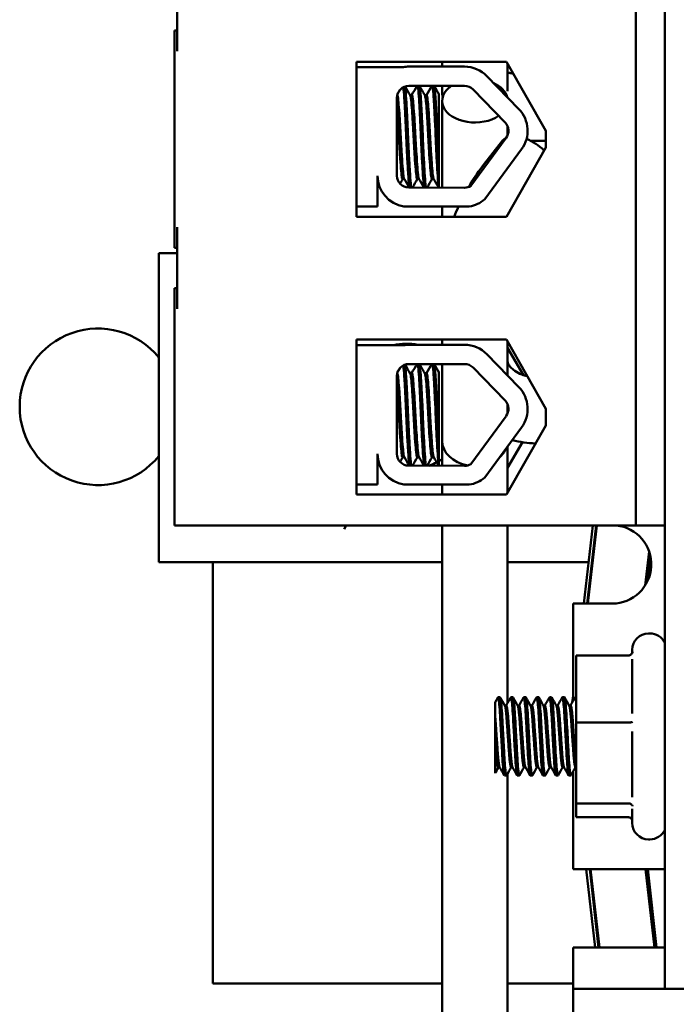
# Model space of a CAD drawing. Units: inches. Extents: x 1.5 to 64.5, y 0.7 to 50.2.
# Drawn here: x 27.5 to 29.1, y 24.6 to 27 of the extents above; entities that cross this region are included whole.
import ezdxf

# ---------------------------------------------------------------- set-up
doc = ezdxf.new("R2010")
doc.units = ezdxf.units.IN
doc.header["$LTSCALE"] = 3
doc.header["$MEASUREMENT"] = 0
doc.layers.add('Visible (ANSI)', color=7, linetype='Continuous', lineweight=50)

msp = doc.modelspace()

# ---------------------------------------------------------------- linework, layer by layer
at = {"layer": 'Visible (ANSI)'}
for p, q in [((29.112, 30.6017), (29.112, 24.6017)), ((29.042, 25.7267), (29.042, 29.4197)), ((27.928, 27.0757), (27.928, 26.8777)), ((27.922, 26.9277), (27.928, 26.9277)), ((27.922, 26.9277), (27.922, 26.8777)), ((27.922, 26.8777), (27.922, 26.4507)), ((28.3637, 26.8523), (28.7277, 26.8523)), ((28.3637, 26.4762), (28.3637, 26.8523)), ((28.364, 26.8392), (28.364, 26.8523)), ((28.364, 26.742), (28.364, 26.8392)), ((28.364, 26.8392), (28.4779, 26.8392)), ((28.491, 26.8404), (28.6258, 26.8404)), ((28.5717, 26.8404), (28.5717, 26.8523)), ((28.7277, 26.8523), (28.823, 26.6842)), ((28.7307, 26.7811), (28.7307, 26.8469)), ((28.6801, 26.8174), (28.7578, 26.7374)), ((28.491, 26.7937), (28.6258, 26.7937)), ((28.5717, 26.7811), (28.5717, 26.7937)), ((28.4979, 26.7713), (28.4938, 26.7713)), ((28.5336, 26.7713), (28.5295, 26.7713)), ((28.564, 26.5965), (28.564, 26.7733)), ((28.6466, 26.7849), (28.7243, 26.7048)), ((28.462, 26.5755), (28.462, 26.7647)), ((28.5717, 26.5467), (28.5717, 26.7572)), ((28.364, 26.5802), (28.364, 26.742)), ((28.7307, 26.6747), (28.7307, 26.6945)), ((28.823, 26.6842), (28.823, 26.6442)), ((28.7268, 26.6674), (28.641, 26.5508)), ((28.6718, 26.6018), (28.7193, 26.6616)), ((28.823, 26.66), (28.8102, 26.66)), ((28.7645, 26.6398), (28.6752, 26.5184)), ((28.823, 26.6442), (28.7277, 26.4762)), ((28.364, 26.5009), (28.364, 26.5802)), ((28.415, 26.5755), (28.415, 26.5009)), ((28.564, 26.5965), (28.564, 26.5467)), ((28.4798, 26.5677), (28.4756, 26.5677)), ((28.5155, 26.5677), (28.5113, 26.5677)), ((28.5512, 26.5677), (28.547, 26.5677)), ((28.6258, 26.5465), (28.4904, 26.547)), ((28.364, 26.4762), (28.364, 26.5009)), ((28.415, 26.5009), (28.364, 26.5009)), ((28.6374, 26.5009), (28.4788, 26.5009)), ((28.5717, 26.4762), (28.5717, 26.5009)), ((28.7277, 26.4762), (28.3637, 26.4762)), ((27.922, 26.4507), (27.922, 26.4007)), ((27.928, 26.4507), (27.928, 26.2527)), ((27.8837, 26.3873), (27.8837, 25.6373)), ((27.8837, 26.3873), (27.928, 26.3873)), ((27.922, 26.4007), (27.928, 26.4007)), ((27.922, 26.3027), (27.928, 26.3027)), ((27.922, 26.3027), (27.922, 26.2527)), ((27.922, 26.2527), (27.922, 25.7267)), ((28.3637, 25.8017), (28.3637, 26.1778)), ((28.3637, 26.1778), (28.7277, 26.1778)), ((28.364, 26.1642), (28.364, 26.1778)), ((28.5717, 26.1653), (28.5717, 26.1778)), ((28.7277, 26.1778), (28.823, 26.0097)), ((28.7307, 26.0902), (28.7307, 26.1724)), ((28.364, 26.1232), (28.364, 26.1642)), ((28.364, 26.1642), (28.4779, 26.1642)), ((28.491, 26.1653), (28.6258, 26.1653)), ((28.7307, 26.158), (28.7691, 26.0915)), ((28.364, 25.9614), (28.364, 26.1232)), ((28.6801, 26.1424), (28.7578, 26.0623)), ((28.491, 26.1186), (28.6258, 26.1186)), ((28.564, 25.9214), (28.564, 26.0983)), ((28.5717, 25.9324), (28.5717, 26.1186)), ((28.6466, 26.1098), (28.7243, 26.0298)), ((28.462, 25.9004), (28.462, 26.0896)), ((28.4979, 26.0962), (28.4938, 26.0962)), ((28.5336, 26.0962), (28.5295, 26.0962)), ((28.7307, 25.9997), (28.7307, 26.0195)), ((28.823, 26.0097), (28.823, 25.9697)), ((28.7268, 25.9924), (28.641, 25.8757)), ((28.364, 25.8258), (28.364, 25.9614)), ((28.7645, 25.9647), (28.6752, 25.8433)), ((28.823, 25.9697), (28.7277, 25.8017)), ((28.5717, 25.8716), (28.5717, 25.9324)), ((28.564, 25.9214), (28.564, 25.8717)), ((28.7667, 25.929), (28.7307, 25.8667)), ((28.7307, 25.8071), (28.7307, 25.9188)), ((28.415, 25.9004), (28.415, 25.8258)), ((28.4798, 25.8926), (28.4756, 25.8926)), ((28.5155, 25.8926), (28.5113, 25.8926)), ((28.5512, 25.8926), (28.547, 25.8926)), ((28.6258, 25.8714), (28.4904, 25.872)), ((28.3637, 25.8222), (28.364, 25.8222)), ((28.364, 25.8222), (28.364, 25.8258)), ((28.415, 25.8258), (28.364, 25.8258)), ((28.6374, 25.8258), (28.4788, 25.8258)), ((28.5717, 25.8017), (28.5717, 25.8258)), ((28.7277, 25.8017), (28.3637, 25.8017)), ((29.042, 25.7267), (27.922, 25.7267)), ((28.3388, 25.7267), (28.3337, 25.7179)), ((28.5717, 24.4408), (28.5717, 25.7267)), ((28.7307, 25.2961), (28.7307, 25.7267)), ((28.9154, 25.5372), (28.9372, 25.7267)), ((28.9235, 25.5372), (28.9454, 25.7267)), ((28.9473, 25.7267), (28.9254, 25.5372)), ((29.112, 25.7267), (29.042, 25.7267)), ((29.0646, 25.5811), (29.0741, 25.6638)), ((29.071, 25.5928), (29.0776, 25.6509)), ((27.9537, 25.6373), (27.8837, 25.6373)), ((27.9537, 25.6373), (28.5717, 25.6373)), ((28.015, 25.6373), (28.015, 24.6147)), ((28.7307, 25.6373), (28.9269, 25.6373)), ((28.9351, 25.6373), (28.937, 25.6373)), ((28.9845, 25.5372), (28.8895, 25.5372)), ((28.8895, 25.3006), (28.8895, 25.5372)), ((29.076, 25.4647), (29.073, 25.4647)), ((28.897, 25.4111), (28.897, 25.2485)), ((29.0238, 25.4111), (28.897, 25.4111)), ((29.033, 25.4178), (29.033, 25.4247)), ((29.033, 25.2701), (29.033, 25.4022)), ((28.7073, 25.3097), (28.7123, 25.3097)), ((28.7385, 25.3097), (28.7435, 25.3097)), ((28.7698, 25.3097), (28.7748, 25.3097)), ((28.801, 25.3097), (28.806, 25.3097)), ((28.8323, 25.3097), (28.8373, 25.3097)), ((28.8635, 25.3097), (28.8685, 25.3097)), ((28.8877, 25.2974), (28.8895, 25.3129)), ((28.8948, 25.3097), (28.897, 25.3097)), ((28.7, 25.297), (28.7, 25.2681)), ((28.7273, 25.2896), (28.7237, 25.2896)), ((28.7586, 25.2896), (28.7549, 25.2896)), ((28.7898, 25.2896), (28.7862, 25.2896)), ((28.8211, 25.2896), (28.8174, 25.2896)), ((28.8523, 25.2896), (28.8487, 25.2896)), ((28.8836, 25.2896), (28.8799, 25.2896)), ((28.7, 25.2147), (28.7, 25.2681)), ((29.0238, 25.2485), (28.897, 25.2485)), ((28.897, 25.2485), (28.897, 25.0521)), ((28.7, 25.2147), (28.7, 25.1254)), ((29.033, 25.067), (29.033, 25.2266)), ((28.7115, 25.1399), (28.7078, 25.1399)), ((28.7229, 25.1197), (28.7279, 25.1197)), ((28.7307, 24.4408), (28.7307, 25.1245)), ((28.7427, 25.1399), (28.7391, 25.1399)), ((28.7541, 25.1197), (28.7591, 25.1197)), ((28.774, 25.1399), (28.7703, 25.1399)), ((28.7854, 25.1197), (28.7904, 25.1197)), ((28.8052, 25.1399), (28.8016, 25.1399)), ((28.8166, 25.1197), (28.8216, 25.1197)), ((28.8365, 25.1399), (28.8328, 25.1399)), ((28.8479, 25.1197), (28.8529, 25.1197)), ((28.8677, 25.1399), (28.8641, 25.1399)), ((28.8791, 25.1197), (28.8841, 25.1197)), ((28.8895, 24.8922), (28.8895, 25.129)), ((28.897, 25.1399), (28.8953, 25.1399)), ((29.0238, 25.0521), (28.897, 25.0521)), ((28.897, 25.0521), (28.897, 25.0183)), ((29.033, 25.0047), (29.033, 25.0391)), ((29.0238, 25.0183), (28.897, 25.0183)), ((29.076, 24.9647), (29.073, 24.9647)), ((28.8895, 24.8922), (29.1045, 24.8922)), ((28.9433, 24.7022), (28.9216, 24.8922)), ((28.9514, 24.7022), (28.9298, 24.8922)), ((28.9317, 24.8922), (28.9533, 24.7022)), ((29.0874, 24.7022), (29.0657, 24.8922)), ((29.0924, 24.7022), (29.0708, 24.8922)), ((29.1045, 24.7022), (28.8895, 24.7022)), ((28.8895, 24.6272), (28.8895, 24.7022)), ((28.8895, 24.6272), (28.8895, 24.6022)), ((28.015, 24.6147), (28.5717, 24.6147)), ((28.7307, 24.6147), (28.8895, 24.6147)), ((28.8895, 24.6022), (28.8895, 24.5272)), ((28.8895, 24.6022), (28.9645, 24.6022)), ((28.9645, 24.6022), (29.112, 24.6022)), ((29.112, 24.6017), (29.216, 24.6017))]:
    msp.add_line(p, q, dxfattribs=at)
for centre, radius, start, end in [((28.491, 26.7647), 0.0757, 90, 99.9958), ((28.6258, 26.7647), 0.0757, 44.1477, 90), ((28.491, 26.7647), 0.029, 90, 180), ((28.6258, 26.7647), 0.029, 44.1477, 90), ((28.7035, 26.6846), 0.0757, 323.6543, 44.1477), ((28.7035, 26.6846), 0.029, 323.6543, 44.1477), ((28.4904, 26.5755), 0.0755, 180, 261.1391), ((28.4904, 26.5755), 0.0284, 180, 270), ((28.6258, 26.5755), 0.029, 270, 301.6263), ((28.6258, 26.5755), 0.0755, 278.8609, 310.8797), ((27.736, 26.0147), 0.19, 38.9962, 321.0038), ((28.486, 26.0147), 0.153, 79.8686, 102.3407), ((28.491, 26.0896), 0.0757, 90, 99.9958), ((28.6258, 26.0896), 0.0757, 44.1477, 90), ((28.491, 26.0896), 0.029, 90, 180), ((28.6258, 26.0896), 0.029, 44.1477, 90), ((28.7035, 26.0096), 0.0757, 323.6543, 44.1477), ((28.7035, 26.0096), 0.029, 323.6543, 44.1477), ((28.4904, 25.9004), 0.0755, 180, 261.1391), ((28.4904, 25.9004), 0.0284, 180, 270), ((28.486, 26.0147), 0.153, 300.6508, 304.0841), ((28.486, 26.0147), 0.153, 242.3355, 243.0301), ((28.486, 26.0147), 0.153, 290.8782, 298.2928), ((28.6258, 25.9004), 0.029, 270, 301.6263), ((28.6258, 25.9004), 0.0755, 278.8609, 310.8797), ((28.9845, 25.6322), 0.095, 270, 84.119), ((29.073, 25.4247), 0.04, 90, 180), ((29.076, 25.4247), 0.04, 25.8419, 90), ((29.073, 25.0047), 0.04, 180, 270), ((29.076, 25.0047), 0.04, 270, 334.1581), ((29.1045, 24.7972), 0.095, 85.4719, 90), ((29.1045, 24.7972), 0.095, 270, 274.5281)]:
    msp.add_arc(centre, radius, start, end, dxfattribs=at)
for centre, major_axis, ratio, start_param, end_param in [((28.6512, 26.7572), (-0.0795, 0), 0.659195, 5.512126, 8.661415), ((28.6512, 26.7572), (0.0795, 0), 0.659195, 0.181941, 0.956501), ((28.7816, 26.6122), (-0.0623, 0.0494), 0.543711, 6.044188, 6.283185), ((28.7816, 26.6122), (0.0623, -0.0494), 0.543711, 1.395401, 2.050524), ((28.6512, 25.9324), (-0.0795, 0), 0.770736, 0, 1.350535), ((28.6512, 25.9324), (-0.0795, 0), 0.770736, 0, 1.350535), ((28.6512, 25.9324), (0.0795, 0), 0.770736, 5.560454, 5.974148), ((28.6512, 25.9324), (0.0795, 0), 0.770736, 5.560454, 5.974148)]:
    msp.add_ellipse(centre, major_axis=major_axis, ratio=ratio, start_param=start_param, end_param=end_param, dxfattribs=at)
for points, knots in [([(28.744, 26.8234), (28.7424, 26.8237), (28.7408, 26.8239), (28.7363, 26.8247), (28.7334, 26.8252), (28.7307, 26.8257)], [3.6525602, 3.6525602, 3.6525602, 3.6525602, 3.6956467, 3.6956467, 3.7791319, 3.7791319, 3.7791319, 3.7791319]), ([(28.4772, 26.7902), (28.4775, 26.7884), (28.4778, 26.7862), (28.4787, 26.7769), (28.4794, 26.7677), (28.4809, 26.7446), (28.4817, 26.7307), (28.4832, 26.7001), (28.4839, 26.6837), (28.4853, 26.6512), (28.486, 26.6355), (28.4876, 26.6057), (28.4883, 26.5919), (28.4898, 26.569), (28.4905, 26.56), (28.4915, 26.5509), (28.4919, 26.5486), (28.4923, 26.547)], [6.3525665, 6.3525665, 6.3525665, 6.3525665, 6.4037224, 6.4037224, 6.5245492, 6.5245492, 6.6491136, 6.6491136, 6.7755539, 6.7755539, 6.8970024, 6.8970024, 7.023181, 7.023181, 7.1467061, 7.1467061, 7.2064142, 7.2064142, 7.2064142, 7.2064142]), ([(28.4967, 26.547), (28.4962, 26.5492), (28.4958, 26.5526), (28.4946, 26.5647), (28.4939, 26.5749), (28.4924, 26.5997), (28.4916, 26.614), (28.4901, 26.6446), (28.4894, 26.6604), (28.488, 26.6927), (28.4872, 26.7089), (28.4857, 26.7384), (28.4849, 26.7515), (28.4835, 26.773), (28.4828, 26.7813), (28.4818, 26.789), (28.4815, 26.7907), (28.4813, 26.792)], [19.2861309, 19.2861309, 19.2861309, 19.2861309, 19.3679501, 19.3679501, 19.4937236, 19.4937236, 19.6185637, 19.6185637, 19.7390538, 19.7390538, 19.8652202, 19.8652202, 19.9886751, 19.9886751, 20.1100411, 20.1100411, 20.1583517, 20.1583517, 20.1583517, 20.1583517]), ([(28.512, 26.7937), (28.5125, 26.7925), (28.513, 26.79), (28.5142, 26.7806), (28.5148, 26.7721), (28.5162, 26.7503), (28.517, 26.7371), (28.5186, 26.7073), (28.5193, 26.6911), (28.5207, 26.6587), (28.5214, 26.6429), (28.5229, 26.6125), (28.5237, 26.5983), (28.5252, 26.5738), (28.5259, 26.5638), (28.5271, 26.5522), (28.5275, 26.5489), (28.528, 26.5469)], [8.3099328, 8.3099328, 8.3099328, 8.3099328, 8.3901221, 8.3901221, 8.5115294, 8.5115294, 8.6353892, 8.6353892, 8.7618006, 8.7618006, 8.8825766, 8.8825766, 9.0078263, 9.0078263, 9.1333166, 9.1333166, 9.2131006, 9.2131006, 9.2131006, 9.2131006]), ([(28.5325, 26.5469), (28.5319, 26.5495), (28.5313, 26.5542), (28.53, 26.5691), (28.5293, 26.58), (28.5277, 26.6061), (28.5269, 26.6208), (28.5254, 26.6518), (28.5248, 26.6677), (28.5234, 26.6999), (28.5226, 26.7159), (28.5211, 26.7444), (28.5203, 26.7569), (28.5189, 26.777), (28.5182, 26.7846), (28.5172, 26.7913), (28.5168, 26.7928), (28.5165, 26.7937)], [17.2834788, 17.2834788, 17.2834788, 17.2834788, 17.3862459, 17.3862459, 17.5124411, 17.5124411, 17.6366193, 17.6366193, 17.7573022, 17.7573022, 17.8835427, 17.8835427, 18.0063392, 18.0063392, 18.1290134, 18.1290134, 18.1854976, 18.1854976, 18.1854976, 18.1854976]), ([(28.5477, 26.7937), (28.5481, 26.7928), (28.5484, 26.7913), (28.5495, 26.7844), (28.5501, 26.7769), (28.5516, 26.7566), (28.5524, 26.7436), (28.5539, 26.7148), (28.5547, 26.6994), (28.5561, 26.6672), (28.5567, 26.6509), (28.5582, 26.6194), (28.559, 26.6046), (28.5606, 26.5793), (28.5613, 26.5688), (28.5625, 26.5541), (28.5631, 26.5493), (28.5638, 26.5467)], [10.3140535, 10.3140535, 10.3140535, 10.3140535, 10.3719906, 10.3719906, 10.4933072, 10.4933072, 10.6206744, 10.6206744, 10.7431753, 10.7431753, 10.8673667, 10.8673667, 10.9931321, 10.9931321, 11.1142518, 11.1142518, 11.219361, 11.219361, 11.219361, 11.219361]), ([(28.564, 26.5965), (28.5639, 26.5974), (28.5639, 26.5983), (28.5631, 26.6127), (28.5623, 26.6278), (28.5608, 26.6592), (28.5602, 26.6753), (28.5587, 26.7074), (28.558, 26.7231), (28.5564, 26.7505), (28.5557, 26.7622), (28.5543, 26.7809), (28.5536, 26.7877), (28.5526, 26.7924), (28.5524, 26.7931), (28.5522, 26.7937)], [15.520974, 15.520974, 15.520974, 15.520974, 15.5297432, 15.5297432, 15.6532521, 15.6532521, 15.7747069, 15.7747069, 15.9016313, 15.9016313, 16.0237273, 16.0237273, 16.1484411, 16.1484411, 16.183688, 16.183688, 16.183688, 16.183688]), ([(28.4795, 26.5682), (28.479, 26.5689), (28.4786, 26.5705), (28.4775, 26.577), (28.4768, 26.5835), (28.4754, 26.6007), (28.4746, 26.6114), (28.473, 26.6352), (28.4723, 26.6478), (28.4709, 26.6742), (28.4702, 26.6876), (28.4687, 26.7131), (28.4679, 26.7249), (28.4664, 26.745), (28.4657, 26.7532), (28.4643, 26.7656), (28.4636, 26.7696), (28.4627, 26.7709), (28.4627, 26.7709), (28.4627, 26.771)], [-5.2662995, -5.2662995, -5.2662995, -5.2662995, -5.208784, -5.208784, -5.1098983, -5.1098983, -5.0067581, -5.0067581, -4.9075281, -4.9075281, -4.8058702, -4.8058702, -4.7040535, -4.7040535, -4.6059071, -4.6059071, -4.5032103, -4.5032103, -4.4994984, -4.4994984, -4.4994984, -4.4994984]), ([(28.4941, 26.7708), (28.4941, 26.7707), (28.4941, 26.7707), (28.4949, 26.7691), (28.4957, 26.7649), (28.497, 26.752), (28.4977, 26.7436), (28.4993, 26.7231), (28.5, 26.7112), (28.5016, 26.6855), (28.5022, 26.6722), (28.5036, 26.646), (28.5044, 26.6333), (28.5059, 26.6098), (28.5067, 26.5992), (28.5082, 26.5824), (28.5088, 26.5762), (28.5101, 26.5692), (28.5107, 26.5677), (28.5113, 26.5677)], [-16.6035136, -16.6035136, -16.6035136, -16.6035136, -16.6000065, -16.6000065, -16.4968785, -16.4968785, -16.3981925, -16.3981925, -16.295749, -16.295749, -16.1942626, -16.1942626, -16.0944499, -16.0944499, -15.9906895, -15.9906895, -15.8916766, -15.8916766, -15.8127428, -15.8127428, -15.8127428, -15.8127428]), ([(28.5152, 26.5682), (28.5146, 26.5691), (28.5141, 26.5713), (28.5129, 26.5796), (28.5122, 26.5867), (28.5108, 26.6051), (28.51, 26.6162), (28.5084, 26.6404), (28.5077, 26.6532), (28.5063, 26.6798), (28.5056, 26.6934), (28.504, 26.7185), (28.5032, 26.7299), (28.5018, 26.7489), (28.5011, 26.7565), (28.4997, 26.7675), (28.4989, 26.7707), (28.4981, 26.7713), (28.498, 26.7713), (28.4979, 26.7713)], [-6.893526, -6.893526, -6.893526, -6.893526, -6.8222591, -6.8222591, -6.7222897, -6.7222897, -6.6196698, -6.6196698, -6.5209065, -6.5209065, -6.4172683, -6.4172683, -6.3160316, -6.3160316, -6.217953, -6.217953, -6.1152555, -6.1152555, -6.1057641, -6.1057641, -6.1057641, -6.1057641]), ([(28.5298, 26.7708), (28.5305, 26.7696), (28.5311, 26.7663), (28.5325, 26.7554), (28.5331, 26.7476), (28.5346, 26.7283), (28.5354, 26.7167), (28.5369, 26.6915), (28.5377, 26.678), (28.539, 26.6515), (28.5398, 26.6387), (28.5413, 26.6147), (28.5421, 26.6036), (28.5436, 26.5856), (28.5442, 26.5787), (28.5456, 26.5699), (28.5463, 26.5677), (28.547, 26.5677)], [-14.9702169, -14.9702169, -14.9702169, -14.9702169, -14.8787474, -14.8787474, -14.7803558, -14.7803558, -14.6785766, -14.6785766, -14.5752693, -14.5752693, -14.4760123, -14.4760123, -14.3728688, -14.3728688, -14.2729474, -14.2729474, -14.1797531, -14.1797531, -14.1797531, -14.1797531]), ([(28.5509, 26.5682), (28.5502, 26.5693), (28.5496, 26.5723), (28.5483, 26.5827), (28.5476, 26.5906), (28.5461, 26.6102), (28.5453, 26.6218), (28.5438, 26.6465), (28.5431, 26.6593), (28.5417, 26.6857), (28.541, 26.699), (28.5394, 26.7234), (28.5386, 26.7343), (28.5372, 26.7523), (28.5365, 26.7593), (28.5351, 26.7688), (28.5344, 26.7713), (28.5336, 26.7713)], [-8.522841, -8.522841, -8.522841, -8.522841, -8.4366191, -8.4366191, -8.3350156, -8.3350156, -8.2330017, -8.2330017, -8.1346909, -8.1346909, -8.0318574, -8.0318574, -7.9309462, -7.9309462, -7.8323132, -7.8323132, -7.7340679, -7.7340679, -7.7340679, -7.7340679]), ([(28.462, 26.7435), (28.4624, 26.739), (28.4627, 26.7341), (28.4639, 26.7177), (28.4647, 26.7053), (28.4662, 26.6794), (28.4668, 26.6662), (28.4683, 26.6403), (28.469, 26.6278), (28.4706, 26.6051), (28.4714, 26.595), (28.4728, 26.5795), (28.4734, 26.574), (28.4746, 26.5687), (28.4751, 26.5677), (28.4756, 26.5677)], [-18.0669631, -18.0669631, -18.0669631, -18.0669631, -18.0168885, -18.0168885, -17.913794, -17.913794, -17.8137621, -17.8137621, -17.7133839, -17.7133839, -17.6102765, -17.6102765, -17.5117551, -17.5117551, -17.4470406, -17.4470406, -17.4470406, -17.4470406]), ([(28.6358, 26.5482), (28.6373, 26.5509), (28.6389, 26.5535), (28.6502, 26.5724), (28.6607, 26.5877), (28.6718, 26.6018)], [4.347685, 4.347685, 4.347685, 4.347685, 4.3982297, 4.3982297, 4.712389, 4.712389, 4.712389, 4.712389]), ([(28.7782, 26.0887), (28.7735, 26.0899), (28.769, 26.0914), (28.7585, 26.0957), (28.7529, 26.0987), (28.7437, 26.105), (28.7401, 26.1082), (28.7346, 26.1143), (28.733, 26.1171), (28.731, 26.1217), (28.7307, 26.1233), (28.7307, 26.1247), (28.7307, 26.1247), (28.7307, 26.1247)], [3.475462, 3.475462, 3.475462, 3.475462, 3.633774, 3.633774, 3.876757, 3.876757, 4.122875, 4.122875, 4.396006, 4.396006, 4.710165, 4.710165, 4.712389, 4.712389, 4.712389, 4.712389]), ([(28.4772, 26.1151), (28.4775, 26.1134), (28.4778, 26.1111), (28.4787, 26.1018), (28.4794, 26.0926), (28.4809, 26.0695), (28.4817, 26.0556), (28.4832, 26.0251), (28.4839, 26.0086), (28.4853, 25.9762), (28.486, 25.9605), (28.4876, 25.9306), (28.4883, 25.9168), (28.4898, 25.8939), (28.4905, 25.8849), (28.4915, 25.8758), (28.4919, 25.8735), (28.4923, 25.872)], [6.3525665, 6.3525665, 6.3525665, 6.3525665, 6.4037224, 6.4037224, 6.5245492, 6.5245492, 6.6491136, 6.6491136, 6.7755539, 6.7755539, 6.8970024, 6.8970024, 7.023181, 7.023181, 7.1467061, 7.1467061, 7.2064142, 7.2064142, 7.2064142, 7.2064142]), ([(28.4967, 25.8719), (28.4962, 25.8741), (28.4958, 25.8776), (28.4946, 25.8896), (28.4939, 25.8998), (28.4924, 25.9246), (28.4916, 25.939), (28.4901, 25.9695), (28.4894, 25.9853), (28.488, 26.0177), (28.4872, 26.0339), (28.4857, 26.0634), (28.4849, 26.0764), (28.4835, 26.098), (28.4828, 26.1063), (28.4818, 26.1139), (28.4815, 26.1157), (28.4813, 26.1169)], [19.2861309, 19.2861309, 19.2861309, 19.2861309, 19.3679501, 19.3679501, 19.4937236, 19.4937236, 19.6185637, 19.6185637, 19.7390538, 19.7390538, 19.8652202, 19.8652202, 19.9886751, 19.9886751, 20.1100411, 20.1100411, 20.1583517, 20.1583517, 20.1583517, 20.1583517]), ([(28.512, 26.1186), (28.5125, 26.1174), (28.513, 26.1149), (28.5142, 26.1055), (28.5148, 26.097), (28.5162, 26.0752), (28.517, 26.062), (28.5186, 26.0323), (28.5193, 26.016), (28.5207, 25.9837), (28.5214, 25.9679), (28.5229, 25.9375), (28.5237, 25.9232), (28.5252, 25.8987), (28.5259, 25.8888), (28.5271, 25.8772), (28.5275, 25.8738), (28.528, 25.8718)], [8.3099328, 8.3099328, 8.3099328, 8.3099328, 8.3901221, 8.3901221, 8.5115294, 8.5115294, 8.6353892, 8.6353892, 8.7618006, 8.7618006, 8.8825766, 8.8825766, 9.0078263, 9.0078263, 9.1333166, 9.1333166, 9.2131006, 9.2131006, 9.2131006, 9.2131006]), ([(28.5325, 25.8718), (28.5319, 25.8744), (28.5313, 25.8791), (28.53, 25.894), (28.5293, 25.905), (28.5277, 25.931), (28.5269, 25.9457), (28.5254, 25.9767), (28.5248, 25.9927), (28.5234, 26.0249), (28.5226, 26.0408), (28.5211, 26.0694), (28.5203, 26.0818), (28.5189, 26.102), (28.5182, 26.1095), (28.5172, 26.1163), (28.5168, 26.1178), (28.5165, 26.1186)], [17.2834788, 17.2834788, 17.2834788, 17.2834788, 17.3862459, 17.3862459, 17.5124411, 17.5124411, 17.6366193, 17.6366193, 17.7573022, 17.7573022, 17.8835427, 17.8835427, 18.0063392, 18.0063392, 18.1290134, 18.1290134, 18.1854976, 18.1854976, 18.1854976, 18.1854976]), ([(28.5477, 26.1186), (28.5481, 26.1177), (28.5484, 26.1162), (28.5495, 26.1094), (28.5501, 26.1019), (28.5516, 26.0815), (28.5524, 26.0685), (28.5539, 26.0398), (28.5547, 26.0243), (28.5561, 25.9922), (28.5567, 25.9758), (28.5582, 25.9443), (28.559, 25.9295), (28.5606, 25.9042), (28.5613, 25.8938), (28.5625, 25.8791), (28.5631, 25.8743), (28.5638, 25.8717)], [10.3140535, 10.3140535, 10.3140535, 10.3140535, 10.3719906, 10.3719906, 10.4933072, 10.4933072, 10.6206744, 10.6206744, 10.7431753, 10.7431753, 10.8673667, 10.8673667, 10.9931321, 10.9931321, 11.1142518, 11.1142518, 11.219361, 11.219361, 11.219361, 11.219361]), ([(28.564, 25.9214), (28.5639, 25.9223), (28.5639, 25.9233), (28.5631, 25.9376), (28.5623, 25.9527), (28.5608, 25.9841), (28.5602, 26.0002), (28.5587, 26.0323), (28.558, 26.048), (28.5564, 26.0755), (28.5557, 26.0872), (28.5543, 26.1059), (28.5536, 26.1126), (28.5526, 26.1173), (28.5524, 26.1181), (28.5522, 26.1186)], [15.520974, 15.520974, 15.520974, 15.520974, 15.5297432, 15.5297432, 15.6532521, 15.6532521, 15.7747069, 15.7747069, 15.9016313, 15.9016313, 16.0237273, 16.0237273, 16.1484411, 16.1484411, 16.183688, 16.183688, 16.183688, 16.183688]), ([(28.4795, 25.8931), (28.479, 25.8939), (28.4786, 25.8955), (28.4775, 25.902), (28.4768, 25.9084), (28.4754, 25.9256), (28.4746, 25.9364), (28.473, 25.9601), (28.4723, 25.9728), (28.4709, 25.9991), (28.4702, 26.0125), (28.4687, 26.038), (28.4679, 26.0498), (28.4664, 26.0699), (28.4657, 26.0781), (28.4643, 26.0906), (28.4636, 26.0945), (28.4627, 26.0958), (28.4627, 26.0959), (28.4627, 26.0959)], [-5.2662995, -5.2662995, -5.2662995, -5.2662995, -5.208784, -5.208784, -5.1098983, -5.1098983, -5.0067581, -5.0067581, -4.9075281, -4.9075281, -4.8058702, -4.8058702, -4.7040535, -4.7040535, -4.6059071, -4.6059071, -4.5032103, -4.5032103, -4.4994984, -4.4994984, -4.4994984, -4.4994984]), ([(28.4941, 26.0957), (28.4941, 26.0957), (28.4941, 26.0956), (28.4949, 26.094), (28.4957, 26.0898), (28.497, 26.0769), (28.4977, 26.0686), (28.4993, 26.0481), (28.5, 26.0361), (28.5016, 26.0105), (28.5022, 25.9971), (28.5036, 25.9709), (28.5044, 25.9583), (28.5059, 25.9347), (28.5067, 25.9241), (28.5082, 25.9073), (28.5088, 25.9011), (28.5101, 25.8942), (28.5107, 25.8926), (28.5113, 25.8926)], [-16.6035136, -16.6035136, -16.6035136, -16.6035136, -16.6000065, -16.6000065, -16.4968785, -16.4968785, -16.3981925, -16.3981925, -16.295749, -16.295749, -16.1942626, -16.1942626, -16.0944499, -16.0944499, -15.9906895, -15.9906895, -15.8916766, -15.8916766, -15.8127428, -15.8127428, -15.8127428, -15.8127428]), ([(28.5152, 25.8931), (28.5146, 25.8941), (28.5141, 25.8963), (28.5129, 25.9045), (28.5122, 25.9117), (28.5108, 25.93), (28.51, 25.9412), (28.5084, 25.9654), (28.5077, 25.9781), (28.5063, 26.0047), (28.5056, 26.0183), (28.504, 26.0434), (28.5032, 26.0548), (28.5018, 26.0738), (28.5011, 26.0814), (28.4997, 26.0925), (28.4989, 26.0957), (28.4981, 26.0962), (28.498, 26.0962), (28.4979, 26.0962)], [-6.893526, -6.893526, -6.893526, -6.893526, -6.8222591, -6.8222591, -6.7222897, -6.7222897, -6.6196698, -6.6196698, -6.5209065, -6.5209065, -6.4172683, -6.4172683, -6.3160316, -6.3160316, -6.217953, -6.217953, -6.1152555, -6.1152555, -6.1057641, -6.1057641, -6.1057641, -6.1057641]), ([(28.5298, 26.0957), (28.5305, 26.0945), (28.5311, 26.0912), (28.5325, 26.0804), (28.5331, 26.0726), (28.5346, 26.0532), (28.5354, 26.0417), (28.5369, 26.0164), (28.5377, 26.0029), (28.539, 25.9764), (28.5398, 25.9637), (28.5413, 25.9396), (28.5421, 25.9286), (28.5436, 25.9106), (28.5442, 25.9037), (28.5456, 25.8948), (28.5463, 25.8926), (28.547, 25.8926)], [-14.9702169, -14.9702169, -14.9702169, -14.9702169, -14.8787474, -14.8787474, -14.7803558, -14.7803558, -14.6785766, -14.6785766, -14.5752693, -14.5752693, -14.4760123, -14.4760123, -14.3728688, -14.3728688, -14.2729474, -14.2729474, -14.1797531, -14.1797531, -14.1797531, -14.1797531]), ([(28.5509, 25.8931), (28.5502, 25.8943), (28.5496, 25.8973), (28.5483, 25.9076), (28.5476, 25.9155), (28.5461, 25.9352), (28.5453, 25.9467), (28.5438, 25.9714), (28.5431, 25.9842), (28.5417, 26.0106), (28.541, 26.0239), (28.5394, 26.0483), (28.5386, 26.0592), (28.5372, 26.0772), (28.5365, 26.0842), (28.5351, 26.0938), (28.5344, 26.0962), (28.5336, 26.0962)], [-8.522841, -8.522841, -8.522841, -8.522841, -8.4366191, -8.4366191, -8.3350156, -8.3350156, -8.2330017, -8.2330017, -8.1346909, -8.1346909, -8.0318574, -8.0318574, -7.9309462, -7.9309462, -7.8323132, -7.8323132, -7.7340679, -7.7340679, -7.7340679, -7.7340679]), ([(28.462, 26.0684), (28.4624, 26.0639), (28.4627, 26.059), (28.4639, 26.0427), (28.4647, 26.0302), (28.4662, 26.0043), (28.4668, 25.9911), (28.4683, 25.9652), (28.469, 25.9528), (28.4706, 25.93), (28.4714, 25.92), (28.4728, 25.9045), (28.4734, 25.8989), (28.4746, 25.8937), (28.4751, 25.8926), (28.4756, 25.8926)], [-18.0669631, -18.0669631, -18.0669631, -18.0669631, -18.0168885, -18.0168885, -17.913794, -17.913794, -17.8137621, -17.8137621, -17.7133839, -17.7133839, -17.6102765, -17.6102765, -17.5117551, -17.5117551, -17.4470406, -17.4470406, -17.4470406, -17.4470406]), ([(28.7982, 25.9259), (28.7793, 25.9267), (28.7605, 25.9293), (28.7421, 25.9338), (28.742, 25.9339), (28.7418, 25.9339)], [3.1968268, 3.1968268, 3.1968268, 3.1968268, 3.4557519, 3.4557519, 3.4577021, 3.4577021, 3.4577021, 3.4577021]), ([(29.0238, 25.4111), (29.0249, 25.4111), (29.026, 25.4113), (29.0283, 25.4122), (29.0294, 25.4128), (29.0313, 25.4144), (29.032, 25.4154), (29.0333, 25.4174), (29.0338, 25.4185), (29.0341, 25.4197), (29.0341, 25.4197), (29.0341, 25.4198)], [0, 0, 0, 0, 0.00875566, 0.00875566, 0.01845989, 0.01845989, 0.02806504, 0.02806504, 0.03768225, 0.03768225, 0.03785984, 0.03785984, 0.03785984, 0.03785984]), ([(29.033, 25.4178), (29.033, 25.4178), (29.033, 25.4177), (29.033, 25.4175), (29.033, 25.4173), (29.0329, 25.4171), (29.0329, 25.4169), (29.0328, 25.4167), (29.0327, 25.4165), (29.0326, 25.4163), (29.0325, 25.4162), (29.0325, 25.4161)], [-0.31329784, -0.31329784, -0.31329784, -0.31329784, -0.3015503, -0.3015503, -0.28980276, -0.28980276, -0.27805522, -0.27805522, -0.26630767, -0.26630767, -0.25456013, -0.25456013, -0.25456013, -0.25456013]), ([(28.7068, 25.3093), (28.7071, 25.3097), (28.7073, 25.3098), (28.708, 25.3091), (28.7087, 25.3063), (28.71, 25.2962), (28.7107, 25.2888), (28.712, 25.2706), (28.7126, 25.2602), (28.7138, 25.2373), (28.7145, 25.2251), (28.7159, 25.2003), (28.7166, 25.1878), (28.7178, 25.1653), (28.7184, 25.1553), (28.7196, 25.1382), (28.7203, 25.1313), (28.7217, 25.1221), (28.7223, 25.1197), (28.7229, 25.1197)], [-35.8319347, -35.8319347, -35.8319347, -35.8319347, -35.8000538, -35.8000538, -35.707377, -35.707377, -35.6110756, -35.6110756, -35.5175485, -35.5175485, -35.4237867, -35.4237867, -35.327444, -35.327444, -35.2353707, -35.2353707, -35.1405573, -35.1405573, -35.0469074, -35.0469074, -35.0469074, -35.0469074]), ([(28.7283, 25.1201), (28.7278, 25.1192), (28.7273, 25.1199), (28.7261, 25.1254), (28.7254, 25.1308), (28.724, 25.1454), (28.7234, 25.1544), (28.7222, 25.1755), (28.7216, 25.1875), (28.7202, 25.2123), (28.7195, 25.2249), (28.7182, 25.2486), (28.7176, 25.2597), (28.7164, 25.2798), (28.7157, 25.2886), (28.7144, 25.3018), (28.7137, 25.3062), (28.7128, 25.3092), (28.7125, 25.3097), (28.7123, 25.3097)], [-12.4123596, -12.4123596, -12.4123596, -12.4123596, -12.3328578, -12.3328578, -12.2369979, -12.2369979, -12.1447398, -12.1447398, -12.047868, -12.047868, -11.9532916, -11.9532916, -11.8616539, -11.8616539, -11.7657052, -11.7657052, -11.6721743, -11.6721743, -11.6303177, -11.6303177, -11.6303177, -11.6303177]), ([(28.7381, 25.3093), (28.7382, 25.3095), (28.7383, 25.3097), (28.739, 25.3099), (28.7396, 25.3078), (28.741, 25.2991), (28.7417, 25.2924), (28.743, 25.2753), (28.7436, 25.2651), (28.7448, 25.2427), (28.7455, 25.2307), (28.7468, 25.2059), (28.7475, 25.1933), (28.7488, 25.1701), (28.7493, 25.1597), (28.7506, 25.1416), (28.7513, 25.1342), (28.7526, 25.1235), (28.7533, 25.1204), (28.754, 25.1198), (28.7541, 25.1197), (28.7541, 25.1197)], [-34.3046812, -34.3046812, -34.3046812, -34.3046812, -34.287201, -34.287201, -34.1950137, -34.1950137, -34.0993212, -34.0993212, -34.0043581, -34.0043581, -33.9111234, -33.9111234, -33.8142014, -33.8142014, -33.7216169, -33.7216169, -33.6272998, -33.6272998, -33.5309801, -33.5309801, -33.5195591, -33.5195591, -33.5195591, -33.5195591]), ([(28.7595, 25.1201), (28.7595, 25.1201), (28.7595, 25.1201), (28.7589, 25.119), (28.7583, 25.1203), (28.757, 25.1278), (28.7563, 25.1339), (28.755, 25.1496), (28.7544, 25.159), (28.7532, 25.1807), (28.7525, 25.1929), (28.7512, 25.2177), (28.7505, 25.2301), (28.7492, 25.2535), (28.7486, 25.2643), (28.7474, 25.2837), (28.7467, 25.292), (28.7453, 25.3039), (28.7447, 25.3077), (28.7439, 25.3095), (28.7437, 25.3097), (28.7435, 25.3097)], [-13.934639, -13.934639, -13.934639, -13.934639, -13.9343786, -13.9343786, -13.839383, -13.839383, -13.7440999, -13.7440999, -13.6522703, -13.6522703, -13.5562065, -13.5562065, -13.4619638, -13.4619638, -13.3698081, -13.3698081, -13.2729494, -13.2729494, -13.1797888, -13.1797888, -13.1516302, -13.1516302, -13.1516302, -13.1516302]), ([(28.7694, 25.3093), (28.7694, 25.3094), (28.7694, 25.3094), (28.77, 25.3104), (28.7706, 25.309), (28.7719, 25.3017), (28.7726, 25.2957), (28.7739, 25.2797), (28.7746, 25.2697), (28.7758, 25.2478), (28.7764, 25.236), (28.7778, 25.2114), (28.7785, 25.1988), (28.7798, 25.1751), (28.7803, 25.1642), (28.7816, 25.1452), (28.7822, 25.1373), (28.7836, 25.1254), (28.7843, 25.1216), (28.7851, 25.1199), (28.7852, 25.1197), (28.7854, 25.1197)], [-32.7780547, -32.7780547, -32.7780547, -32.7780547, -32.7749312, -32.7749312, -32.6829626, -32.6829626, -32.5878798, -32.5878798, -32.4911334, -32.4911334, -32.3984064, -32.3984064, -32.3020509, -32.3020509, -32.2085535, -32.2085535, -32.1147416, -32.1147416, -32.0183748, -32.0183748, -31.9929761, -31.9929761, -31.9929761, -31.9929761]), ([(28.7908, 25.1201), (28.7907, 25.1199), (28.7906, 25.1198), (28.7899, 25.1193), (28.7893, 25.1214), (28.7879, 25.1304), (28.7872, 25.1371), (28.7859, 25.1539), (28.7854, 25.1637), (28.7841, 25.186), (28.7835, 25.1984), (28.7821, 25.2233), (28.7814, 25.2355), (28.7802, 25.2585), (28.7796, 25.2691), (28.7783, 25.2875), (28.7776, 25.2951), (28.7763, 25.3058), (28.7756, 25.3088), (28.7749, 25.3097), (28.7748, 25.3097), (28.7748, 25.3097)], [-15.4567616, -15.4567616, -15.4567616, -15.4567616, -15.443469, -15.443469, -15.346608, -15.346608, -15.2518919, -15.2518919, -15.160159, -15.160159, -15.0641018, -15.0641018, -14.970432, -14.970432, -14.8775334, -14.8775334, -14.7813088, -14.7813088, -14.6887178, -14.6887178, -14.674027, -14.674027, -14.674027, -14.674027]), ([(28.8006, 25.3093), (28.8011, 25.3103), (28.8016, 25.3095), (28.8029, 25.3038), (28.8035, 25.2985), (28.8049, 25.2836), (28.8056, 25.2742), (28.8067, 25.2531), (28.8074, 25.2416), (28.8087, 25.2174), (28.8094, 25.2047), (28.8107, 25.1805), (28.8113, 25.1691), (28.8125, 25.1492), (28.8132, 25.1408), (28.8145, 25.1275), (28.8152, 25.123), (28.8161, 25.1201), (28.8164, 25.1197), (28.8166, 25.1197)], [-31.2508146, -31.2508146, -31.2508146, -31.2508146, -31.1689208, -31.1689208, -31.0742236, -31.0742236, -30.977842, -30.977842, -30.8856168, -30.8856168, -30.7898778, -30.7898778, -30.6949826, -30.6949826, -30.6017065, -30.6017065, -30.5047392, -30.5047392, -30.4653155, -30.4653155, -30.4653155, -30.4653155]), ([(28.8221, 25.1201), (28.8219, 25.1198), (28.8217, 25.1197), (28.8209, 25.1201), (28.8202, 25.1229), (28.8189, 25.1331), (28.8182, 25.1403), (28.8169, 25.158), (28.8164, 25.1683), (28.8151, 25.1913), (28.8144, 25.2039), (28.813, 25.2288), (28.8124, 25.2409), (28.8111, 25.2634), (28.8106, 25.2737), (28.8093, 25.2912), (28.8086, 25.2981), (28.8072, 25.3073), (28.8066, 25.3097), (28.806, 25.3097), (28.806, 25.3097), (28.806, 25.3097)], [-16.9805595, -16.9805595, -16.9805595, -16.9805595, -16.9526702, -16.9526702, -16.8565109, -16.8565109, -16.7621413, -16.7621413, -16.6699236, -16.6699236, -16.5729322, -16.5729322, -16.4796465, -16.4796465, -16.3853658, -16.3853658, -16.2895949, -16.2895949, -16.197407, -16.197407, -16.1966108, -16.1966108, -16.1966108, -16.1966108]), ([(28.8319, 25.3093), (28.8323, 25.3101), (28.8327, 25.3097), (28.8338, 25.3057), (28.8345, 25.301), (28.8358, 25.2875), (28.8365, 25.2786), (28.8377, 25.2582), (28.8383, 25.2471), (28.8396, 25.2232), (28.8403, 25.2106), (28.8417, 25.1859), (28.8423, 25.174), (28.8435, 25.1532), (28.8441, 25.1443), (28.8455, 25.13), (28.8462, 25.1248), (28.8472, 25.1205), (28.8475, 25.1197), (28.8479, 25.1197)], [-29.7237298, -29.7237298, -29.7237298, -29.7237298, -29.6557771, -29.6557771, -29.5617062, -29.5617062, -29.4653772, -29.4653772, -29.3734034, -29.3734034, -29.2782847, -29.2782847, -29.1816319, -29.1816319, -29.0888748, -29.0888748, -28.9924863, -28.9924863, -28.9386014, -28.9386014, -28.9386014, -28.9386014]), ([(28.8533, 25.1201), (28.853, 25.1196), (28.8528, 25.1196), (28.8519, 25.1211), (28.8512, 25.1247), (28.8498, 25.1362), (28.8492, 25.1439), (28.8479, 25.1626), (28.8473, 25.1733), (28.8461, 25.1968), (28.8454, 25.2095), (28.844, 25.2342), (28.8434, 25.246), (28.8421, 25.2681), (28.8415, 25.2782), (28.8402, 25.2946), (28.8395, 25.3008), (28.8383, 25.3081), (28.8378, 25.3097), (28.8373, 25.3097)], [-18.5041328, -18.5041328, -18.5041328, -18.5041328, -18.4619499, -18.4619499, -18.3658076, -18.3658076, -18.2720239, -18.2720239, -18.1790966, -18.1790966, -18.082752, -18.082752, -17.9900478, -17.9900478, -17.8941886, -17.8941886, -17.7990946, -17.7990946, -17.7206876, -17.7206876, -17.7206876, -17.7206876]), ([(28.8631, 25.3093), (28.8634, 25.31), (28.8638, 25.3098), (28.8648, 25.3073), (28.8654, 25.3033), (28.8668, 25.291), (28.8675, 25.2825), (28.8687, 25.2629), (28.8693, 25.252), (28.8706, 25.2285), (28.8713, 25.216), (28.8726, 25.1912), (28.8733, 25.1791), (28.8745, 25.1577), (28.8751, 25.1484), (28.8764, 25.1329), (28.8771, 25.1271), (28.8783, 25.121), (28.8787, 25.1197), (28.8791, 25.1197)], [-28.1966735, -28.1966735, -28.1966735, -28.1966735, -28.1426489, -28.1426489, -28.0490147, -28.0490147, -27.9516495, -27.9516495, -27.8593311, -27.8593311, -27.7646077, -27.7646077, -27.6682304, -27.6682304, -27.575986, -27.575986, -27.4802214, -27.4802214, -27.4109558, -27.4109558, -27.4109558, -27.4109558]), ([(28.8846, 25.1201), (28.8842, 25.1195), (28.8838, 25.1196), (28.8828, 25.1224), (28.8821, 25.1267), (28.8808, 25.1395), (28.8801, 25.1478), (28.8789, 25.1674), (28.8783, 25.1786), (28.877, 25.2026), (28.8763, 25.2153), (28.875, 25.2397), (28.8743, 25.2512), (28.8731, 25.2726), (28.8725, 25.2822), (28.8711, 25.2975), (28.8704, 25.3031), (28.8693, 25.3086), (28.8689, 25.3097), (28.8685, 25.3097)], [-20.0288258, -20.0288258, -20.0288258, -20.0288258, -19.9729689, -19.9729689, -19.8758695, -19.8758695, -19.7824823, -19.7824823, -19.688203, -19.688203, -19.5923244, -19.5923244, -19.5000344, -19.5000344, -19.4038688, -19.4038688, -19.3092393, -19.3092393, -19.244416, -19.244416, -19.244416, -19.244416]), ([(28.8943, 25.3093), (28.8946, 25.3098), (28.8949, 25.3098), (28.8957, 25.3085), (28.8963, 25.3054), (28.897, 25.3002)], [-26.6693546, -26.6693546, -26.6693546, -26.6693546, -26.6288531, -26.6288531, -26.5379463, -26.5379463, -26.5379463, -26.5379463]), ([(29.0238, 25.2485), (29.0249, 25.2485), (29.026, 25.2486), (29.0283, 25.2487), (29.0294, 25.2488), (29.0313, 25.2491), (29.032, 25.2493), (29.0333, 25.2496), (29.0338, 25.2498), (29.0341, 25.25), (29.0341, 25.25), (29.0341, 25.25)], [0, 0, 0, 0, 0.00875566, 0.00875566, 0.01845989, 0.01845989, 0.02806504, 0.02806504, 0.03768225, 0.03768225, 0.03785984, 0.03785984, 0.03785984, 0.03785984]), ([(29.0341, 25.045), (29.0341, 25.045), (29.0341, 25.045), (29.0338, 25.046), (29.0333, 25.0469), (29.032, 25.0486), (29.0313, 25.0494), (29.0294, 25.0507), (29.0283, 25.0513), (29.026, 25.052), (29.0249, 25.0521), (29.0238, 25.0521)], [-0.0001784, -0.0001784, -0.0001784, -0.0001784, 0, 0, 0.00966157, 0.00966157, 0.01931102, 0.01931102, 0.02906001, 0.02906001, 0.03785606, 0.03785606, 0.03785606, 0.03785606]), ([(29.0325, 25.0134), (29.0319, 25.0143), (29.0312, 25.0151), (29.0294, 25.0166), (29.0283, 25.0173), (29.026, 25.0181), (29.0249, 25.0183), (29.0238, 25.0183)], [0.01062673, 0.01062673, 0.01062673, 0.01062673, 0.01931102, 0.01931102, 0.02906001, 0.02906001, 0.03785606, 0.03785606, 0.03785606, 0.03785606]), ([(29.033, 25.0116), (29.033, 25.0117), (29.033, 25.0118), (29.033, 25.012), (29.033, 25.0121), (29.0329, 25.0124), (29.0329, 25.0125), (29.0328, 25.0128), (29.0327, 25.0129), (29.0326, 25.0132), (29.0325, 25.0133), (29.0325, 25.0134)], [-0.31329784, -0.31329784, -0.31329784, -0.31329784, -0.3015503, -0.3015503, -0.28980276, -0.28980276, -0.27805522, -0.27805522, -0.26630767, -0.26630767, -0.25456013, -0.25456013, -0.25456013, -0.25456013])]:
    msp.add_open_spline(points, degree=3, knots=knots, dxfattribs=at)
for points in [[(28.4817, 26.7921), (28.4858, 26.785), (28.4899, 26.7779), (28.4941, 26.7708)], [(28.4976, 26.7713), (28.502, 26.7787), (28.5063, 26.7862), (28.5106, 26.7937)], [(28.5165, 26.7937), (28.5209, 26.786), (28.5253, 26.7784), (28.5298, 26.7708)], [(28.5333, 26.7713), (28.5377, 26.7787), (28.542, 26.7862), (28.5463, 26.7937)], [(28.5522, 26.7937), (28.5561, 26.7869), (28.5601, 26.7801), (28.564, 26.7733)], [(28.4636, 26.7742), (28.4654, 26.7774), (28.4673, 26.7805), (28.4691, 26.7837)], [(28.573, 26.7663), (28.5722, 26.7711), (28.5717, 26.7761), (28.5717, 26.7811)], [(28.8102, 26.66), (28.8024, 26.66), (28.7945, 26.6601), (28.7866, 26.6604)], [(28.4211, 26.5457), (28.419, 26.5492), (28.417, 26.5527), (28.415, 26.5563)], [(28.4759, 26.5677), (28.4737, 26.5639), (28.4715, 26.5602), (28.4694, 26.5564)], [(28.4917, 26.547), (28.4877, 26.5541), (28.4836, 26.5611), (28.4795, 26.5682)], [(28.5116, 26.5677), (28.5076, 26.5608), (28.5036, 26.5539), (28.4996, 26.547)], [(28.5275, 26.5469), (28.5234, 26.554), (28.5193, 26.5611), (28.5152, 26.5682)], [(28.5473, 26.5677), (28.5433, 26.5607), (28.5393, 26.5538), (28.5353, 26.5469)], [(28.5633, 26.5467), (28.5592, 26.5539), (28.555, 26.561), (28.5509, 26.5682)], [(28.6009, 26.4762), (28.6041, 26.4845), (28.6077, 26.4927), (28.6114, 26.5009)], [(28.4636, 26.0992), (28.4654, 26.1023), (28.4673, 26.1055), (28.4691, 26.1086)], [(28.4817, 26.1171), (28.4858, 26.1099), (28.4899, 26.1028), (28.4941, 26.0957)], [(28.4976, 26.0962), (28.502, 26.1037), (28.5063, 26.1111), (28.5106, 26.1186)], [(28.5165, 26.1186), (28.5209, 26.111), (28.5253, 26.1033), (28.5298, 26.0957)], [(28.5333, 26.0962), (28.5377, 26.1037), (28.542, 26.1111), (28.5463, 26.1186)], [(28.5522, 26.1186), (28.5561, 26.1118), (28.5601, 26.1051), (28.564, 26.0983)], [(28.4759, 25.8926), (28.4737, 25.8889), (28.4715, 25.8851), (28.4694, 25.8813)], [(28.4917, 25.872), (28.4877, 25.879), (28.4836, 25.8861), (28.4795, 25.8931)], [(28.5116, 25.8926), (28.5076, 25.8857), (28.5036, 25.8788), (28.4996, 25.8719)], [(28.5275, 25.8718), (28.5234, 25.8789), (28.5193, 25.886), (28.5152, 25.8931)], [(28.5473, 25.8926), (28.5433, 25.8857), (28.5393, 25.8787), (28.5353, 25.8718)], [(28.5633, 25.8717), (28.5592, 25.8788), (28.555, 25.886), (28.5509, 25.8931)], [(28.4211, 25.8706), (28.419, 25.8742), (28.417, 25.8777), (28.415, 25.8812)], [(28.7, 25.297), (28.7023, 25.3011), (28.7046, 25.3052), (28.7069, 25.3093)], [(28.7127, 25.3093), (28.7164, 25.3026), (28.7202, 25.2958), (28.724, 25.2891)], [(28.7271, 25.2896), (28.7308, 25.2961), (28.7344, 25.3027), (28.7381, 25.3093)], [(28.7439, 25.3093), (28.7477, 25.3026), (28.7514, 25.2958), (28.7552, 25.2891)], [(28.7583, 25.2896), (28.762, 25.2961), (28.7657, 25.3027), (28.7694, 25.3093)], [(28.7752, 25.3093), (28.7789, 25.3026), (28.7827, 25.2958), (28.7865, 25.2891)], [(28.7896, 25.2896), (28.7933, 25.2961), (28.7969, 25.3027), (28.8006, 25.3093)], [(28.8064, 25.3093), (28.8102, 25.3026), (28.8139, 25.2958), (28.8177, 25.2891)], [(28.8208, 25.2896), (28.8245, 25.2961), (28.8282, 25.3027), (28.8319, 25.3093)], [(28.8377, 25.3093), (28.8414, 25.3026), (28.8452, 25.2958), (28.849, 25.2891)], [(28.8521, 25.2896), (28.8558, 25.2961), (28.8594, 25.3027), (28.8631, 25.3093)], [(28.8689, 25.3093), (28.8727, 25.3026), (28.8764, 25.2958), (28.8802, 25.2891)], [(28.8833, 25.2896), (28.887, 25.2961), (28.8907, 25.3027), (28.8944, 25.3093)], [(28.7081, 25.1399), (28.7054, 25.1351), (28.7027, 25.1302), (28.7, 25.1254)], [(28.7225, 25.1201), (28.7187, 25.1269), (28.715, 25.1336), (28.7112, 25.1404)], [(28.7393, 25.1399), (28.7356, 25.1333), (28.732, 25.1267), (28.7283, 25.1201)], [(28.7537, 25.1201), (28.75, 25.1269), (28.7462, 25.1336), (28.7424, 25.1404)], [(28.7706, 25.1399), (28.7669, 25.1333), (28.7632, 25.1267), (28.7595, 25.1201)], [(28.785, 25.1201), (28.7812, 25.1269), (28.7775, 25.1336), (28.7737, 25.1404)], [(28.8018, 25.1399), (28.7981, 25.1333), (28.7945, 25.1267), (28.7908, 25.1201)], [(28.8162, 25.1201), (28.8125, 25.1269), (28.8087, 25.1336), (28.8049, 25.1404)], [(28.8331, 25.1399), (28.8294, 25.1333), (28.8257, 25.1267), (28.822, 25.1201)], [(28.8475, 25.1201), (28.8437, 25.1269), (28.84, 25.1336), (28.8362, 25.1404)], [(28.8643, 25.1399), (28.8606, 25.1333), (28.857, 25.1267), (28.8533, 25.1201)], [(28.8787, 25.1201), (28.875, 25.1269), (28.8712, 25.1336), (28.8674, 25.1404)], [(28.8956, 25.1399), (28.8919, 25.1333), (28.8882, 25.1267), (28.8845, 25.1201)]]:
    msp.add_open_spline(points, degree=3, dxfattribs=at)
for points, weights, knots in [([(28.724, 25.2891), (28.7264, 25.2848), (28.7286, 25.2521), (28.7312, 25.2147), (28.7339, 25.1773), (28.7365, 25.1399), (28.7391, 25.1399)], [0.973125310898, 0.881176080693, 1, 0.866025403784, 1, 0.866025412528, 0.999999991256], [0.139983054, 0.139983054, 0.139983054, 0.142156863, 0.142156863, 0.144607843, 0.144607843, 0.147058823, 0.147058824, 0.147058824]), ([(28.7273, 25.2896), (28.7299, 25.2896), (28.7325, 25.2521), (28.7352, 25.2147), (28.7378, 25.1773), (28.74, 25.1447), (28.7424, 25.1404)], [1, 0.866025403784, 1, 0.866025403784, 1, 0.881176098593, 0.973125283195], [0.140035972, 0.140035972, 0.140035972, 0.142492744, 0.142492744, 0.144949515, 0.144949515, 0.147128459, 0.147128459, 0.147128459]), ([(28.7552, 25.2891), (28.7576, 25.2848), (28.7599, 25.2521), (28.7625, 25.2147), (28.7651, 25.1773), (28.7677, 25.1399), (28.7703, 25.1399)], [0.973125310898, 0.881176080693, 1, 0.866025403784, 1, 0.866025412528, 0.999999991256], [0.154688937, 0.154688937, 0.154688937, 0.156862745, 0.156862745, 0.159313725, 0.159313725, 0.161764706, 0.161764706, 0.161764706]), ([(28.7586, 25.2896), (28.7612, 25.2896), (28.7638, 25.2521), (28.7664, 25.2147), (28.769, 25.1773), (28.7713, 25.1447), (28.7737, 25.1404)], [1, 0.866025403784, 1, 0.866025403784, 1, 0.881176098593, 0.973125283195], [0.154776601, 0.154776601, 0.154776601, 0.157233372, 0.157233372, 0.159690144, 0.159690144, 0.161869088, 0.161869088, 0.161869088]), ([(28.7865, 25.2891), (28.7889, 25.2848), (28.7911, 25.2521), (28.7937, 25.2147), (28.7964, 25.1773), (28.799, 25.1399), (28.8016, 25.1399)], [0.973125310898, 0.881176080693, 1, 0.866025403784, 1, 0.866025412528, 0.999999991256], [0.169394819, 0.169394819, 0.169394819, 0.171568627, 0.171568627, 0.174019608, 0.174019608, 0.176470588, 0.176470588, 0.176470588]), ([(28.7898, 25.2896), (28.7924, 25.2896), (28.795, 25.2521), (28.7977, 25.2147), (28.8003, 25.1773), (28.8025, 25.1447), (28.8049, 25.1404)], [1, 0.866025403784, 1, 0.866025403784, 1, 0.881176098593, 0.973125283195], [0.169517229, 0.169517229, 0.169517229, 0.171974001, 0.171974001, 0.174430772, 0.174430772, 0.176609716, 0.176609716, 0.176609716]), ([(28.8177, 25.2891), (28.8201, 25.2848), (28.8224, 25.2521), (28.825, 25.2147), (28.8276, 25.1773), (28.8302, 25.1399), (28.8328, 25.1399)], [0.973125310898, 0.881176080693, 1, 0.866025403784, 1, 0.866025412528, 0.999999991256], [0.184100701, 0.184100701, 0.184100701, 0.18627451, 0.18627451, 0.18872549, 0.18872549, 0.19117647, 0.191176471, 0.191176471]), ([(28.8211, 25.2896), (28.8237, 25.2896), (28.8263, 25.2521), (28.8289, 25.2147), (28.8315, 25.1773), (28.8338, 25.1447), (28.8362, 25.1404)], [1, 0.866025403784, 1, 0.866025403784, 1, 0.881176098593, 0.973125283195], [0.184257858, 0.184257858, 0.184257858, 0.18671463, 0.18671463, 0.189171401, 0.189171401, 0.191350345, 0.191350345, 0.191350345]), ([(28.849, 25.2891), (28.8514, 25.2848), (28.8536, 25.2521), (28.8562, 25.2147), (28.8589, 25.1773), (28.8615, 25.1399), (28.8641, 25.1399)], [0.973125310898, 0.881176080693, 1, 0.866025403784, 1, 0.866025412528, 0.999999991256], [0.198806584, 0.198806584, 0.198806584, 0.200980392, 0.200980392, 0.203431373, 0.203431373, 0.205882353, 0.205882353, 0.205882353]), ([(28.8523, 25.2896), (28.8549, 25.2896), (28.8575, 25.2521), (28.8602, 25.2147), (28.8628, 25.1773), (28.865, 25.1447), (28.8674, 25.1404)], [1, 0.866025403784, 1, 0.866025403784, 1, 0.881176098593, 0.973125283195], [0.198998487, 0.198998487, 0.198998487, 0.201455258, 0.201455258, 0.20391203, 0.20391203, 0.206090974, 0.206090974, 0.206090974]), ([(28.8802, 25.2891), (28.8826, 25.2848), (28.8849, 25.2521), (28.8875, 25.2147), (28.8901, 25.1773), (28.8927, 25.1399), (28.8953, 25.1399)], [0.973125310898, 0.881176080693, 1, 0.866025403784, 1, 0.866025412528, 0.999999991256], [0.213512466, 0.213512466, 0.213512466, 0.215686275, 0.215686275, 0.218137255, 0.218137255, 0.220588235, 0.220588235, 0.220588235]), ([(28.8836, 25.2896), (28.8862, 25.2896), (28.8888, 25.2521), (28.8914, 25.2147), (28.894, 25.1773), (28.8954, 25.1573), (28.897, 25.1473)], [1, 0.866025403784, 1, 0.866025403784, 1, 0.923750011674, 0.934293503365], [0.213739115, 0.213739115, 0.213739115, 0.216195887, 0.216195887, 0.218652658, 0.218652658, 0.220050899, 0.220050899, 0.220050899]), ([(28.7, 25.2681), (28.7007, 25.261), (28.7013, 25.2521), (28.7039, 25.2147), (28.7065, 25.1773), (28.7088, 25.1447), (28.7112, 25.1404)], [0.948065202971, 0.964766857165, 1, 0.866025403784, 1, 0.881176098593, 0.973125283195], [0.127106024, 0.127106024, 0.127106024, 0.127752115, 0.127752115, 0.130208886, 0.130208886, 0.132387831, 0.132387831, 0.132387831]), ([(28.7, 25.2147), (28.7014, 25.1947), (28.7026, 25.1773), (28.7052, 25.1399), (28.7078, 25.1399)], [0.933012701892, 0.933012694102, 1, 0.866025412528, 0.999999991256], [0.12867647, 0.12867647, 0.12867647, 0.129901961, 0.129901961, 0.132352941, 0.132352941, 0.132352941])]:
    msp.add_rational_spline(points, weights, degree=2, knots=knots, dxfattribs=at)

doc.saveas('drawing.dxf')
